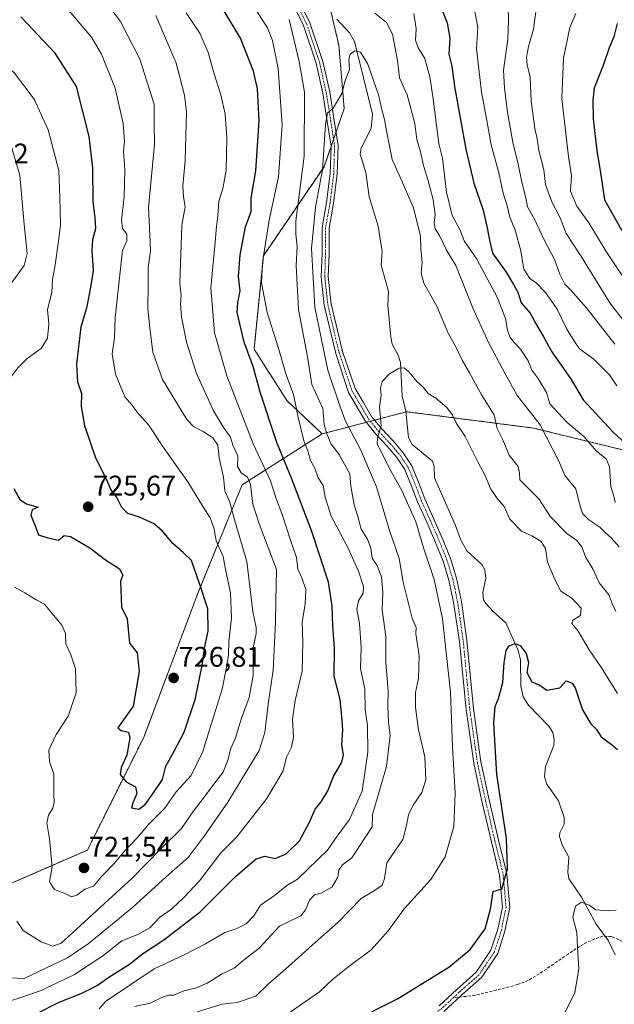
# Model space of a CAD drawing. Units: metres. Extents: x 624044 to 627486, y 4754999 to 4757376.
# Drawn here: x 626869 to 627078, y 4756219 to 4756566 of the extents above; entities that cross this region are included whole.
import ezdxf
from ezdxf.enums import TextEntityAlignment as Align

# ---------------------------------------------------------------- set-up
doc = ezdxf.new("R2010")
doc.units = ezdxf.units.M
doc.header["$MEASUREMENT"] = 0
for name, pattern in [('TRAZO_Y_PUNTO', [1, 0.5, -0.25, 0, -0.25]), ('TRAZOS', [0.75, 0.5, -0.25]), ('TRAZOSX2', [1.5, 1, -0.5])]:
    doc.linetypes.add(name, pattern=pattern)
for name, color, linetype, lineweight in [('Arbolado forestal', 92, 'TRAZOS', 0), ('Arbolado forestal CxS', 92, 'Continuous', 0), ('Carátula', 7, 'Continuous', 5), ('Corriente natural lineal', 142, 'Continuous', 13), ('Curva de nivel maestra', 36, 'Continuous', 30), ('Curva de nivel normal', 36, 'Continuous', 0), ('Pista no pavimentada', 254, 'Continuous', 13), ('Pista no pavimentada Cxs', 254, 'Continuous', 0), ('Pista pavimentada eje', 135, 'TRAZO_Y_PUNTO', 0), ('Punto de cota en terreno', 7, 'Continuous', 0), ('Rótulo de punto de cota en terreno', 19, 'Continuous', 0), ('Senda', 19, 'TRAZOSX2', 0)]:
    doc.layers.add(name, color=color, linetype=linetype, lineweight=lineweight)
doc.styles.add('Arial', font='txt', dxfattribs={"height": 0.2})

# ---------------------------------------------------------------- blocks, each defined once
blk = doc.blocks.new('*U151')
at = {"layer": 'Arbolado forestal CxS', "color": 92, "linetype": 'Continuous', "lineweight": 0}
blk.add_polyline3d([(626975.97, 4756578, 686.49), (626981, 4756556.53, 685.57), (626982.87, 4756534.35, 684.58), (626975.78, 4756513.83, 684.84), (626954.44, 4756482.48, 694.66), (626951.16, 4756449.65, 698.66), (626962.72, 4756431.53, 696.14), (626975.12, 4756419.8, 691.15), (626946.98, 4756401.88, 711.58), (626931.46, 4756363.98, 725.76), (626912.46, 4756313.27, 725.68), (626892.54, 4756273.34, 722.13), (626859.85, 4756259.11, 714.05)], dxfattribs=at)
blk = doc.blocks.new('*U171')
at = {"layer": 'Curva de nivel normal', "color": 36, "linetype": 'Continuous', "lineweight": 0}
blk.add_polyline3d([(626931.17, 4756216.41, 685), (626939.96, 4756219.11, 685), (626945.24, 4756219.76, 685), (626951.77, 4756221.88, 685), (626956.2, 4756226.26, 685), (626963.3, 4756232.35, 685), (626971.56, 4756239.91, 685), (626980.64, 4756247.91, 685), (626988.86, 4756256.33, 685), (626993.21, 4756258.89, 685), (626996.19, 4756260.94, 685), (626997.04, 4756263.3, 685), (626997.92, 4756268.8, 685), (627003.44, 4756277.02, 685), (627004.74, 4756282.02, 685), (627005.44, 4756285.8, 685), (627007.11, 4756289.16, 685), (627010.16, 4756293.65, 685), (627011.56, 4756298.07, 685), (627011.22, 4756306.2, 685), (627009.03, 4756315.67, 685), (627007.99, 4756323.53, 685), (627008, 4756328.82, 685), (627009.03, 4756333.76, 685), (627009.2, 4756341.73, 685), (627008.08, 4756349.44, 685), (627008.22, 4756351.65, 685), (627006.74, 4756354.97, 685), (627003.62, 4756367.65, 685), (627002.24, 4756375.93, 685), (626998.76, 4756385.83, 685), (626994.19, 4756401.13, 685), (626988.57, 4756414.3, 685), (626983.38, 4756424.26, 685), (626981.29, 4756429.64, 685), (626977.1, 4756442.2, 685), (626972.51, 4756464.44, 685), (626971.38, 4756485.09, 685), (626972.83, 4756499.58, 685), (626975.28, 4756512.7, 685), (626976.32, 4756528.64, 685), (626976.95, 4756532.7, 685), (626979, 4756534.4, 685), (626982.06, 4756539.62, 685), (626983.24, 4756544.16, 685), (626984.68, 4756548, 685), (626984.53, 4756551.38, 685), (626984.94, 4756553.44, 685), (626986.66, 4756554.6, 685), (626988.66, 4756554.1, 685), (626991.18, 4756549.94, 685), (626994.94, 4756539.1, 685), (626996.08, 4756533.96, 685), (626997.06, 4756530.39, 685), (626997.7, 4756526.41, 685), (626998.47, 4756522.89, 685), (626999.74, 4756516.34, 685), (627002.46, 4756510.38, 685), (627007.21, 4756499.29, 685), (627009.65, 4756489.4, 685), (627009.82, 4756484.84, 685), (627010.34, 4756480.17, 685), (627009.91, 4756476.35, 685), (627010.92, 4756472.88, 685), (627015.46, 4756464.78, 685), (627019.42, 4756455.21, 685), (627022.38, 4756449.95, 685), (627024.39, 4756445.76, 685), (627026.99, 4756441.29, 685), (627031.02, 4756433.8, 685), (627035.6, 4756426.53, 685), (627036.65, 4756421.67, 685), (627038.64, 4756417.66, 685), (627040.94, 4756412.29, 685), (627044.01, 4756408.33, 685), (627044.54, 4756406.02, 685), (627044.67, 4756403.59, 685), (627048.22, 4756399.95, 685), (627051.28, 4756396.97, 685), (627055.43, 4756390.56, 685), (627061.12, 4756384.8, 685), (627064.73, 4756382.32, 685), (627066.48, 4756380.11, 685), (627067.72, 4756376.48, 685), (627070.4, 4756372.09, 685), (627072.56, 4756367.39, 685), (627075.92, 4756363.11, 685), (627077.07, 4756360.06, 685), (627078.42, 4756357.31, 685)], dxfattribs=at)
blk = doc.blocks.new('*U183')
at = {"layer": 'Curva de nivel normal', "color": 36, "linetype": 'Continuous', "lineweight": 0}
for points in [[(627082.8, 4756472.41, 720), (627075.02, 4756484, 720), (627068.95, 4756494.02, 720), (627064.69, 4756499.89, 720), (627062.5, 4756505.2, 720), (627062.81, 4756510.65, 720), (627061.8, 4756517.42, 720), (627060.43, 4756528.52, 720), (627059.47, 4756537.81, 720), (627060.02, 4756552.03, 720), (627062.24, 4756562.86, 720), (627064.29, 4756567.69, 720)], [(626882.72, 4756572.82, 720), (626894.03, 4756559.44, 720), (626897.47, 4756553.37, 720), (626902.32, 4756541.42, 720), (626905.16, 4756529.02, 720), (626905.57, 4756522.69, 720), (626905.27, 4756519.23, 720), (626905.7, 4756512.68, 720), (626905.46, 4756503.21, 720), (626904.6, 4756495.18, 720), (626904.94, 4756492.02, 720), (626906.37, 4756490.06, 720), (626906.41, 4756487.79, 720), (626904.94, 4756484.38, 720), (626902.34, 4756460.72, 720), (626902.03, 4756453.54, 720), (626901.25, 4756447.98, 720), (626902.48, 4756440.84, 720), (626905.76, 4756432.8, 720), (626908.29, 4756429.92, 720), (626909.89, 4756427.6, 720), (626914.03, 4756422.98, 720), (626919.61, 4756414.64, 720), (626928.12, 4756402.62, 720), (626932.18, 4756395.8, 720), (626935.74, 4756390.25, 720), (626937.08, 4756386.44, 720), (626937.81, 4756382.17, 720), (626940.3, 4756376.66, 720), (626941.22, 4756371.47, 720), (626942.94, 4756363.84, 720), (626943.22, 4756354.91, 720), (626942.34, 4756346.82, 720), (626942.17, 4756342.02, 720), (626941.5, 4756337.75, 720), (626939.94, 4756329.93, 720), (626935.26, 4756314.96, 720), (626933.2, 4756307.98, 720), (626929.06, 4756299.64, 720), (626923.83, 4756293.79, 720), (626919.64, 4756288.02, 720), (626914.06, 4756282.35, 720), (626910.18, 4756277.74, 720), (626905.34, 4756272.72, 720), (626902.07, 4756268.69, 720), (626897.65, 4756264.17, 720), (626894.64, 4756260.69, 720), (626891.63, 4756259.53, 720), (626888.89, 4756257.46, 720), (626886.97, 4756256.9, 720), (626884.4, 4756258.22, 720), (626880.98, 4756259.5, 720), (626879.28, 4756262.16, 720), (626880.13, 4756267.49, 720), (626879.27, 4756277.3, 720), (626878.32, 4756282.94, 720), (626878.88, 4756285.65, 720), (626880.39, 4756288.07, 720), (626880.88, 4756290.05, 720), (626880.78, 4756292.84, 720), (626880.71, 4756300.02, 720), (626879.19, 4756304.47, 720), (626879.03, 4756308.48, 720), (626881.59, 4756314.02, 720), (626885.75, 4756320.44, 720), (626888.55, 4756328.72, 720), (626888.32, 4756337.14, 720), (626886.71, 4756342.1, 720), (626884.96, 4756345.9, 720), (626884.9, 4756349.6, 720), (626883.57, 4756352.5, 720), (626879.54, 4756357.31, 720), (626877.52, 4756359.85, 720), (626874.53, 4756361.35, 720), (626870.6, 4756363.82, 720), (626866.86, 4756365.85, 720)]]:
    blk.add_polyline3d(points, dxfattribs=at)
blk = doc.blocks.new('*U192')
at = {"layer": 'Curva de nivel normal', "color": 36, "linetype": 'Continuous', "lineweight": 0}
for points in [[(627079.62, 4756380.08, 690), (627076.79, 4756383.26, 690), (627074.79, 4756384.92, 690), (627072.79, 4756386.94, 690), (627068.91, 4756389.52, 690), (627066.73, 4756391.78, 690), (627065.59, 4756395.2, 690), (627064.38, 4756400.41, 690), (627060.52, 4756405.21, 690), (627058.46, 4756410.02, 690), (627051.77, 4756422.95, 690), (627043.66, 4756433.3, 690), (627039.46, 4756440.9, 690), (627033.62, 4756451.98, 690), (627028.2, 4756463.78, 690), (627022.1, 4756479.03, 690), (627018.74, 4756484.71, 690), (627016.54, 4756489.36, 690), (627014.89, 4756492.01, 690), (627014.47, 4756494.1, 690), (627014.88, 4756496.98, 690), (627014.12, 4756502.21, 690), (627012.34, 4756509.3, 690), (627010.78, 4756514.22, 690), (627009.7, 4756519.07, 690), (627008.39, 4756523.42, 690), (627007.66, 4756529.02, 690), (627005.02, 4756539.05, 690), (627002.29, 4756545.06, 690), (627001.64, 4756551.18, 690), (626999.81, 4756560.4, 690), (626997.8, 4756564.51, 690), (626993.63, 4756567.84, 690)], [(626963.46, 4756565.66, 690), (626967.08, 4756550.8, 690), (626968.86, 4756540.06, 690), (626968.84, 4756517.52, 690), (626965.9, 4756494.69, 690), (626965.87, 4756490.02, 690), (626966.36, 4756485.88, 690), (626965.93, 4756479.06, 690), (626966.83, 4756463.53, 690), (626970.1, 4756446.3, 690), (626971.52, 4756437.14, 690), (626975.39, 4756428.75, 690), (626975.8, 4756423.12, 690), (626976.79, 4756419.79, 690), (626978.23, 4756416.14, 690), (626981.08, 4756412.59, 690), (626984.85, 4756405.76, 690), (626985.22, 4756401.35, 690), (626986.39, 4756394.87, 690), (626987.65, 4756390.77, 690), (626988.78, 4756386.32, 690), (626991.03, 4756382.77, 690), (626992.21, 4756379.57, 690), (626992.76, 4756376.12, 690), (626994.43, 4756373.45, 690), (626996, 4756369.34, 690), (626996.5, 4756364.09, 690), (626996.18, 4756357.94, 690), (626997.49, 4756348.5, 690), (626997.49, 4756339.37, 690), (626998.36, 4756329.42, 690), (626998.21, 4756323.7, 690), (626998.4, 4756318.35, 690), (626999.06, 4756313.69, 690), (626997.72, 4756302.7, 690), (626992.88, 4756285.85, 690), (626992.66, 4756281.51, 690), (626985.52, 4756270.64, 690), (626982.24, 4756268.1, 690), (626980.93, 4756266.32, 690), (626980.63, 4756263.76, 690), (626978.51, 4756260.31, 690), (626974.81, 4756258.17, 690), (626972.44, 4756257.64, 690), (626970.68, 4756255.69, 690), (626969.22, 4756252.35, 690), (626967.66, 4756250.15, 690), (626960.13, 4756246.55, 690), (626952.99, 4756238.85, 690), (626947.33, 4756234.48, 690), (626944.17, 4756231.82, 690), (626939.67, 4756229.62, 690), (626934.7, 4756226.46, 690), (626930.58, 4756224.78, 690), (626926.49, 4756223.77, 690), (626923.01, 4756222.34, 690), (626921.06, 4756222.25, 690), (626919.02, 4756221.58, 690), (626914.6, 4756219.49, 690), (626909.17, 4756218.34, 690)]]:
    blk.add_polyline3d(points, dxfattribs=at)
blk = doc.blocks.new('*U197')
at = {"layer": 'Curva de nivel normal', "color": 36, "linetype": 'Continuous', "lineweight": 0}
blk.add_polyline3d([(627007.4, 4756567.7, 695), (627008.13, 4756562.35, 695), (627007.89, 4756558.3, 695), (627008.93, 4756555.61, 695), (627011.25, 4756551.9, 695), (627013.03, 4756545.39, 695), (627014.04, 4756538.57, 695), (627016.15, 4756522.02, 695), (627017.48, 4756516.87, 695), (627018.8, 4756504.82, 695), (627020.89, 4756496.69, 695), (627023.56, 4756491.72, 695), (627025.12, 4756487.72, 695), (627029.49, 4756481.27, 695), (627036.62, 4756467.92, 695), (627039.59, 4756460.35, 695), (627040.28, 4756456.35, 695), (627041.12, 4756454, 695), (627042.64, 4756451.94, 695), (627044.93, 4756449.63, 695), (627047.53, 4756445.56, 695), (627048.88, 4756442.24, 695), (627051.03, 4756439.39, 695), (627054, 4756434.36, 695), (627055.16, 4756430.33, 695), (627061.27, 4756423.78, 695), (627067.18, 4756418.87, 695), (627071.66, 4756413.69, 695), (627075.05, 4756411.07, 695), (627076.16, 4756408.22, 695), (627076.69, 4756401.28, 695), (627077.67, 4756397.92, 695), (627078.15, 4756395.64, 695)], dxfattribs=at)
blk = doc.blocks.new('*U198')
at = {"layer": 'Curva de nivel normal', "color": 36, "linetype": 'Continuous', "lineweight": 0}
for points in [[(626867.7, 4756248.35, 715), (626869.97, 4756245.09, 715), (626876.26, 4756241.09, 715), (626880.39, 4756239.56, 715), (626883.38, 4756240.6, 715), (626891.53, 4756248.12, 715), (626908.31, 4756263.41, 715), (626918.39, 4756273.78, 715), (626925.6, 4756280.98, 715), (626929.36, 4756286.44, 715), (626934, 4756292.44, 715), (626936.99, 4756296.52, 715), (626940.27, 4756300.73, 715), (626942.11, 4756305.36, 715), (626942.94, 4756308.86, 715), (626944.64, 4756312.86, 715), (626946.74, 4756319.78, 715), (626949.39, 4756326.99, 715), (626950.83, 4756334.81, 715), (626950.86, 4756344.54, 715), (626951.87, 4756349.56, 715), (626951.91, 4756351.68, 715), (626950.76, 4756357.33, 715), (626948.63, 4756374.84, 715), (626944.4, 4756389.23, 715), (626942.68, 4756395.75, 715), (626940.84, 4756399.73, 715), (626940.45, 4756404.62, 715), (626938.92, 4756411.37, 715), (626938.4, 4756415.8, 715), (626936.7, 4756418.4, 715), (626933.28, 4756420.64, 715), (626929.89, 4756422.43, 715), (626927.52, 4756424.88, 715), (626919.01, 4756438.92, 715), (626915.57, 4756448.5, 715), (626914.51, 4756457.16, 715), (626913.79, 4756463.83, 715), (626913.88, 4756472.43, 715), (626913.89, 4756478.33, 715), (626914.7, 4756484.25, 715), (626914.53, 4756489.78, 715), (626914.05, 4756499.41, 715), (626916.18, 4756521.68, 715), (626916.04, 4756529.62, 715), (626916.02, 4756535.85, 715), (626910.97, 4756551.66, 715), (626904.22, 4756564.86, 715), (626893.24, 4756579.44, 715)], [(627051.61, 4756578.05, 715), (627049.46, 4756562.22, 715), (627047.66, 4756556.15, 715), (627047, 4756552.35, 715), (627047.25, 4756549.69, 715), (627048.32, 4756545.29, 715), (627048.65, 4756537.01, 715), (627049.94, 4756527.28, 715), (627050.73, 4756523.65, 715), (627051.38, 4756519.57, 715), (627053.08, 4756512.74, 715), (627053.69, 4756507.54, 715), (627055.91, 4756501.42, 715), (627058.86, 4756495.87, 715), (627060.98, 4756490.31, 715), (627066.11, 4756482.48, 715), (627076.51, 4756465.54, 715), (627081.1, 4756459.67, 715)]]:
    blk.add_polyline3d(points, dxfattribs=at)
blk = doc.blocks.new('*U200')
at = {"layer": 'Curva de nivel normal', "color": 36, "linetype": 'Continuous', "lineweight": 0}
for points in [[(627078.09, 4756451.36, 710), (627067.94, 4756464.23, 710), (627062.52, 4756470.54, 710), (627060.5, 4756472.52, 710), (627058.66, 4756476.02, 710), (627056.84, 4756481.14, 710), (627053.23, 4756488.14, 710), (627049.86, 4756495.35, 710), (627047.33, 4756499.74, 710), (627046.7, 4756502.92, 710), (627045.4, 4756508.41, 710), (627043.98, 4756515.33, 710), (627042.3, 4756521.76, 710), (627040.16, 4756533.73, 710), (627039.24, 4756541.54, 710), (627038.86, 4756547.74, 710), (627040.42, 4756558.55, 710), (627040.64, 4756565.4, 710), (627040.4, 4756575.57, 710)], [(626916.58, 4756567, 710), (626923.83, 4756550.28, 710), (626926.74, 4756538.94, 710), (626927.42, 4756533.09, 710), (626926.98, 4756515.96, 710), (626926.06, 4756506.93, 710), (626926.32, 4756503.33, 710), (626926.98, 4756499.71, 710), (626925.76, 4756493.29, 710), (626925.12, 4756472.96, 710), (626925.5, 4756468.38, 710), (626925.28, 4756465.69, 710), (626925.6, 4756461.02, 710), (626927.36, 4756452.02, 710), (626930.9, 4756441.02, 710), (626936.88, 4756427.9, 710), (626940.6, 4756421.66, 710), (626942.84, 4756418.68, 710), (626943.66, 4756415.8, 710), (626945.44, 4756412.02, 710), (626945.38, 4756408.35, 710), (626946.61, 4756406.1, 710), (626948.81, 4756404.54, 710), (626949.92, 4756401.95, 710), (626950.7, 4756395.06, 710), (626952.8, 4756388.45, 710), (626959.09, 4756372.02, 710), (626958.83, 4756361.02, 710), (626958.76, 4756353.6, 710), (626957.88, 4756336.71, 710), (626956.14, 4756324.63, 710), (626954.92, 4756314.69, 710), (626952.93, 4756308.35, 710), (626942, 4756290.23, 710), (626933.6, 4756278.28, 710), (626927.99, 4756270.73, 710), (626920.2, 4756263.88, 710), (626908.4, 4756253.13, 710), (626892.79, 4756240.31, 710), (626885.56, 4756235.42, 710), (626870.27, 4756228.19, 710), (626865.36, 4756228.4, 710)]]:
    blk.add_polyline3d(points, dxfattribs=at)
blk = doc.blocks.new('*U205')
at = {"layer": 'Curva de nivel normal', "color": 36, "linetype": 'Continuous', "lineweight": 0}
blk.add_polyline3d([(626959.76, 4756213.45, 680), (626974.17, 4756223.47, 680), (626978.82, 4756227.92, 680), (626984.45, 4756232.35, 680), (626992.37, 4756238.18, 680), (626998.37, 4756244.94, 680), (627003.99, 4756252.71, 680), (627013.3, 4756262.99, 680), (627018.44, 4756271.02, 680), (627021.46, 4756281.69, 680), (627021.94, 4756293.35, 680), (627020.93, 4756309.72, 680), (627020.21, 4756328.91, 680), (627017.41, 4756354.77, 680), (627014.49, 4756368.57, 680), (627010.83, 4756379.4, 680), (627008.06, 4756388.8, 680), (627003.21, 4756399.61, 680), (626998.71, 4756407.88, 680), (626995.78, 4756413.89, 680), (626994.51, 4756416.16, 680), (626994.62, 4756418.35, 680), (626995.91, 4756422.69, 680), (626995.25, 4756429.28, 680), (626995.84, 4756433.39, 680), (626995.67, 4756435.94, 680), (626996.18, 4756438.18, 680), (626998.84, 4756440.9, 680), (627002.2, 4756442.93, 680), (627003.99, 4756443.08, 680), (627005.76, 4756441.52, 680), (627008.37, 4756438.25, 680), (627010.8, 4756436.16, 680), (627012.43, 4756433.96, 680), (627015.05, 4756432.42, 680), (627018.92, 4756429.12, 680), (627020.99, 4756426.35, 680), (627022.42, 4756423.45, 680), (627025.47, 4756418.84, 680), (627029.96, 4756409.75, 680), (627032.36, 4756405.33, 680), (627034.49, 4756400.39, 680), (627036.75, 4756396.97, 680), (627039.08, 4756394.24, 680), (627041.11, 4756389.8, 680), (627045.19, 4756385.55, 680), (627048.88, 4756383.91, 680), (627052.11, 4756381.91, 680), (627053.7, 4756379.49, 680), (627054.36, 4756374.7, 680), (627056.98, 4756368.52, 680), (627059.07, 4756364.43, 680), (627062.97, 4756362.03, 680), (627066.2, 4756358.51, 680), (627066.02, 4756355.9, 680), (627063.33, 4756354.3, 680), (627062.99, 4756353.05, 680), (627065.12, 4756350.33, 680), (627069.08, 4756343.76, 680), (627073.39, 4756337.44, 680), (627078.96, 4756328.47, 680)], dxfattribs=at)
blk = doc.blocks.new('*U223')
at = {"layer": 'Curva de nivel maestra', "color": 36, "linetype": 'Continuous', "lineweight": 30}
for points in [[(626866.68, 4756400.53, 725), (626868.81, 4756396.71, 725), (626871.19, 4756395.21, 725), (626875.18, 4756394, 725), (626873.08, 4756393.02, 725), (626872.68, 4756391.25, 725), (626874.46, 4756386.91, 725), (626875.32, 4756384.26, 725), (626878.64, 4756383.26, 725), (626882.33, 4756382.38, 725), (626884.42, 4756384.05, 725), (626886.61, 4756383.72, 725), (626893.46, 4756379.7, 725), (626898.93, 4756375.48, 725), (626903.82, 4756372.28, 725), (626905, 4756370.03, 725), (626904.15, 4756368.02, 725), (626904.51, 4756358.77, 725), (626906.5, 4756354.69, 725), (626907.35, 4756346.13, 725), (626910.07, 4756342.77, 725), (626910.8, 4756336.21, 725), (626908.61, 4756324.02, 725), (626903.2, 4756316.36, 725), (626904.37, 4756315.4, 725), (626906.96, 4756314.81, 725), (626907.52, 4756312.83, 725), (626906.4, 4756306.69, 725), (626904.42, 4756302.35, 725), (626904.11, 4756299.88, 725), (626906.2, 4756297.38, 725), (626909.52, 4756295.55, 725), (626909.88, 4756293.24, 725), (626908.48, 4756289.95, 725), (626908.12, 4756288.19, 725), (626910.66, 4756287.7, 725), (626912.88, 4756289.42, 725), (626916, 4756293.81, 725), (626918.94, 4756298.16, 725), (626920.12, 4756302.9, 725), (626923.12, 4756308.1, 725), (626926.55, 4756314.78, 725), (626930.51, 4756326.29, 725), (626932.94, 4756338.35, 725), (626933.72, 4756344.35, 725), (626935.06, 4756350.35, 725), (626934.96, 4756358.2, 725), (626931.97, 4756367.16, 725), (626929.18, 4756375.2, 725), (626926.21, 4756378.04, 725), (626922.61, 4756381.2, 725), (626918.99, 4756385.62, 725), (626915.99, 4756388.14, 725), (626910.93, 4756390.45, 725), (626906.74, 4756391.79, 725), (626904.62, 4756393.9, 725), (626902.76, 4756397.68, 725), (626900.85, 4756400.21, 725), (626899.3, 4756403.85, 725), (626895.48, 4756411.23, 725), (626891.64, 4756422.62, 725), (626890.53, 4756429.41, 725), (626890.64, 4756433.95, 725), (626889.21, 4756438.02, 725), (626888.8, 4756444.3, 725), (626890.4, 4756457.47, 725), (626892.48, 4756464.63, 725), (626893.75, 4756471.43, 725), (626894.68, 4756477.21, 725), (626894.22, 4756484.31, 725), (626894.48, 4756488.24, 725), (626895.47, 4756492.02, 725), (626895.3, 4756495.96, 725), (626894.54, 4756501.43, 725), (626894.42, 4756513.39, 725), (626893.12, 4756524.46, 725), (626888.69, 4756542.05, 725), (626881.16, 4756553.81, 725), (626869.18, 4756566.5, 725)], [(627078.9, 4756564.22, 725), (627077.73, 4756559.48, 725), (627076.05, 4756555.66, 725), (627074.07, 4756549.77, 725), (627070.74, 4756541.44, 725), (627070.36, 4756537.28, 725), (627070.47, 4756530.67, 725), (627071.74, 4756519.45, 725), (627072.99, 4756511.73, 725), (627074.46, 4756502.11, 725), (627080.52, 4756491.34, 725)]]:
    blk.add_polyline3d(points, dxfattribs=at)
blk = doc.blocks.new('*U228')
at = {"layer": 'Curva de nivel maestra', "color": 36, "linetype": 'Continuous', "lineweight": 30}
for points in [[(626874.33, 4756215.57, 700), (626882.66, 4756219.78, 700), (626890.33, 4756222.9, 700), (626896.01, 4756225.64, 700), (626900.07, 4756228.58, 700), (626907.35, 4756233.17, 700), (626911.95, 4756236.82, 700), (626919.47, 4756241.75, 700), (626932.24, 4756251.66, 700), (626944.65, 4756264.08, 700), (626951.91, 4756270.26, 700), (626954.99, 4756271.2, 700), (626958.59, 4756270.34, 700), (626962.5, 4756272.03, 700), (626967.12, 4756276.62, 700), (626970.82, 4756283.35, 700), (626972.7, 4756287.69, 700), (626974.79, 4756290.35, 700), (626977.14, 4756294.21, 700), (626979.11, 4756299.29, 700), (626982.04, 4756304.28, 700), (626982.68, 4756306.7, 700), (626982.07, 4756310.4, 700), (626982.42, 4756315.69, 700), (626982.06, 4756320.35, 700), (626981.42, 4756326.35, 700), (626979.39, 4756334.53, 700), (626979.44, 4756344.46, 700), (626978.82, 4756352.13, 700), (626978.66, 4756359.33, 700), (626977.31, 4756367.64, 700), (626971.5, 4756385.43, 700), (626964.28, 4756404.17, 700), (626959.19, 4756416.74, 700), (626953.37, 4756434.53, 700), (626950.86, 4756443.56, 700), (626947.72, 4756452.08, 700), (626945.28, 4756462.54, 700), (626945.48, 4756466.09, 700), (626946.24, 4756470.15, 700), (626945.75, 4756475.22, 700), (626946.24, 4756482.82, 700), (626948.21, 4756492.69, 700), (626950.15, 4756498.02, 700), (626950.14, 4756502.69, 700), (626951.78, 4756512.35, 700), (626952.94, 4756530, 700), (626952.39, 4756541.27, 700), (626950.93, 4756547.46, 700), (626946.41, 4756559.1, 700), (626940.22, 4756569.38, 700)], [(627015.58, 4756573.32, 700), (627019.09, 4756564.45, 700), (627019.99, 4756559.02, 700), (627019.73, 4756553.37, 700), (627020.73, 4756549.19, 700), (627021.68, 4756542.09, 700), (627025.7, 4756520.02, 700), (627028.49, 4756508.04, 700), (627031.69, 4756498.49, 700), (627033.13, 4756492.32, 700), (627033.97, 4756488.02, 700), (627035.03, 4756483.36, 700), (627039.84, 4756476.71, 700), (627042.44, 4756472.36, 700), (627043.93, 4756469.65, 700), (627045.13, 4756465.9, 700), (627048.24, 4756462.27, 700), (627050.17, 4756458.78, 700), (627052.86, 4756454.21, 700), (627055.94, 4756448.7, 700), (627062.67, 4756438.96, 700), (627066.94, 4756431.74, 700), (627077.33, 4756420.53, 700), (627083.53, 4756414.73, 700)]]:
    blk.add_polyline3d(points, dxfattribs=at)
blk = doc.blocks.new('5PATER')
at = {"layer": 'Carátula', "linetype": 'Continuous', "lineweight": 5}
h = blk.add_hatch(color=250, dxfattribs=at)
edge = h.paths.add_edge_path()
edge.add_ellipse((0, 0.01), major_axis=(-1.33, -1.34), ratio=0.999422, start_angle=0, end_angle=360)

msp = doc.modelspace()

# ---------------------------------------------------------------- linework, layer by layer
at = {"layer": 'Arbolado forestal', "color": 92, "linetype": 'TRAZOS', "lineweight": 0}
for points in [[(626975.12, 4756419.8, 691.15), (626990.61, 4756423.87, 680.86), (626992.09, 4756424.26, 680.34), (626993.57, 4756424.64, 680.21), (627004.55, 4756427.53, 679.28), (627004.81, 4756427.6, 679.29), (627026.68, 4756424.77, 681.37), (627049.49, 4756421.83, 688.46), (627089.84, 4756411.97, 701.15), (627116.21, 4756400.78, 707.81), (627137.2, 4756400.72, 715.45), (627153.68, 4756403.07, 721.55), (627183.12, 4756396.25, 727.07), (627228.22, 4756398.76, 734.38), (627273.42, 4756397.45, 735.66), (627300.63, 4756426.14, 750.46), (627322.04, 4756434.35, 749.68), (627342.24, 4756439.98, 749.09), (627348.95, 4756474.47, 753.82), (627364.2, 4756522.53, 746.7), (627386.79, 4756581.59, 733.81), (627415.09, 4756617.3, 737.06), (627456.45, 4756665.38, 725.83)], [(626975.12, 4756419.8, 691.15), (626990.61, 4756423.87, 680.86), (626992.09, 4756424.26, 680.34), (626993.57, 4756424.64, 680.21), (627004.55, 4756427.53, 679.28), (627004.81, 4756427.6, 679.29), (627026.68, 4756424.77, 681.37), (627049.49, 4756421.83, 688.46), (627089.84, 4756411.97, 701.15), (627116.21, 4756400.78, 707.81), (627137.2, 4756400.72, 715.45), (627153.68, 4756403.07, 721.55), (627183.12, 4756396.25, 727.07), (627228.22, 4756398.76, 734.38), (627273.42, 4756397.45, 735.66), (627300.63, 4756426.14, 750.46), (627322.04, 4756434.35, 749.68), (627342.24, 4756439.98, 749.09), (627348.95, 4756474.47, 753.82), (627364.2, 4756522.53, 746.7), (627386.79, 4756581.59, 733.81), (627415.09, 4756617.3, 737.06), (627456.45, 4756665.38, 725.83)], [(627007.52, 4756634.76, 698.97), (626993.25, 4756621.66, 695.31), (626979.84, 4756599.7, 689.39), (626975.97, 4756578, 686.49), (626976.36, 4756576.35, 686.33), (626981, 4756556.53, 685.57), (626982.87, 4756534.35, 684.58), (626979.98, 4756526, 684.44), (626979.12, 4756523.5, 684.35), (626978.24, 4756520.94, 684.28), (626975.78, 4756513.83, 684.84), (626954.44, 4756482.48, 694.66), (626951.16, 4756449.65, 698.66), (626962.72, 4756431.53, 696.14), (626975.12, 4756419.8, 691.15)], [(627007.52, 4756634.76, 698.97), (626993.25, 4756621.66, 695.31), (626979.84, 4756599.7, 689.39), (626975.97, 4756578, 686.49), (626976.36, 4756576.35, 686.33), (626981, 4756556.53, 685.57), (626982.87, 4756534.35, 684.58), (626979.98, 4756526, 684.44), (626979.12, 4756523.5, 684.35), (626978.24, 4756520.94, 684.28), (626975.78, 4756513.83, 684.84), (626954.44, 4756482.48, 694.66), (626951.16, 4756449.65, 698.66), (626962.72, 4756431.53, 696.14), (626975.12, 4756419.8, 691.15)], [(626975.12, 4756419.8, 691.15), (626946.98, 4756401.88, 711.58), (626931.46, 4756363.98, 725.76), (626912.46, 4756313.27, 725.68), (626892.54, 4756273.34, 722.13), (626859.85, 4756259.11, 714.05), (626838.75, 4756262.98, 708.75), (626810.89, 4756281.92, 697.51), (626777.02, 4756311.48, 693.33), (626771.22, 4756338, 695.35)], [(626975.12, 4756419.8, 691.15), (626946.98, 4756401.88, 711.58), (626931.46, 4756363.98, 725.76), (626912.46, 4756313.27, 725.68), (626892.54, 4756273.34, 722.13), (626859.85, 4756259.11, 714.05), (626838.75, 4756262.98, 708.75), (626810.89, 4756281.92, 697.51), (626777.02, 4756311.48, 693.33), (626771.22, 4756338, 695.35)]]:
    msp.add_polyline3d(points, dxfattribs=at)
at = {"layer": 'Arbolado forestal CxS', "color": 92, "linetype": 'Continuous', "lineweight": 0}
for points in [[(626859.85, 4756259.11, 714.05), (626892.54, 4756273.34, 722.13), (626912.46, 4756313.27, 725.68), (626931.46, 4756363.98, 725.76), (626946.98, 4756401.88, 711.58), (626975.12, 4756419.8, 691.15), (627004.81, 4756427.6, 679.29), (627026.68, 4756424.77, 681.37), (627049.49, 4756421.83, 688.46), (627089.84, 4756411.97, 701.15), (627116.21, 4756400.78, 707.81), (627137.2, 4756400.72, 715.45), (627153.68, 4756403.07, 721.55), (627183.12, 4756396.25, 727.07), (627228.22, 4756398.75, 734.38), (627273.42, 4756397.45, 735.66), (627300.63, 4756426.14, 750.46), (627322.04, 4756434.35, 749.68), (627342.24, 4756439.98, 749.09), (627348.95, 4756474.47, 753.82), (627364.2, 4756522.53, 746.7), (627386.79, 4756581.59, 733.81)], [(627386.79, 4756581.59, 733.81), (627364.2, 4756522.53, 746.7), (627348.95, 4756474.47, 753.82), (627342.24, 4756439.98, 749.09), (627322.04, 4756434.35, 749.68), (627300.63, 4756426.14, 750.46), (627273.42, 4756397.45, 735.66), (627228.22, 4756398.75, 734.38), (627183.12, 4756396.25, 727.07), (627153.68, 4756403.07, 721.55), (627137.2, 4756400.72, 715.45), (627116.21, 4756400.78, 707.81), (627089.84, 4756411.97, 701.15), (627049.49, 4756421.83, 688.46), (627026.68, 4756424.77, 681.37), (627004.81, 4756427.6, 679.29), (626975.12, 4756419.8, 691.15), (626962.72, 4756431.53, 696.14), (626951.16, 4756449.65, 698.66), (626954.44, 4756482.48, 694.66), (626975.78, 4756513.83, 684.84), (626982.87, 4756534.35, 684.58), (626981, 4756556.53, 685.57), (626975.97, 4756578, 686.49)]]:
    msp.add_polyline3d(points, dxfattribs=at)
at = {"layer": 'Corriente natural lineal', "color": 142, "linetype": 'Continuous', "lineweight": 13}
msp.add_polyline3d([(626980.32, 4756565.74, 685.8), (626984.77, 4756560.91, 685.35), (626986.54, 4756557.84, 685.08), (626992.84, 4756532.25, 684.13), (626992.35, 4756527.26, 683.75), (626988.85, 4756520.35, 683.56), (626988.45, 4756518.25, 683.48), (626990.47, 4756511.83, 682.68), (626991.62, 4756503.27, 682.24), (626994.79, 4756492.89, 682.06), (626996.21, 4756484.01, 681.69), (626995.89, 4756479.14, 681.51), (626998.45, 4756469.92, 681), (626998.22, 4756465, 680.77), (626999.22, 4756453.78, 680.37), (626999.79, 4756451.34, 680.36), (627001.85, 4756447.47, 680.25), (627002.67, 4756444.87, 680.09), (627003.26, 4756433.1, 679.07), (627004.52, 4756427.79, 679.28), (627005.44, 4756418.55, 678.77), (627006.8, 4756416.12, 678.51), (627013.89, 4756410.21, 678.08), (627014.47, 4756408.29, 677.99), (627014.59, 4756404.39, 677.95), (627022.05, 4756387.54, 676.86), (627023.92, 4756382.42, 676.73), (627026.1, 4756378.54, 676.53), (627031.22, 4756373.84, 676.15), (627032.32, 4756371.98, 676.19), (627032.63, 4756369.04, 676.13), (627031.6, 4756363.93, 676.07), (627031.9, 4756361.42, 676.05), (627032.66, 4756360.08, 676.05), (627035.42, 4756357.14, 676.05), (627039.77, 4756353.27, 675.86), (627044.09, 4756343.58, 674.54), (627044.82, 4756340.27, 674.36), (627045.05, 4756331.02, 674.14), (627045.77, 4756327.31, 673.98), (627047.75, 4756324.36, 673.89), (627054.89, 4756316.92, 674.15), (627056.27, 4756314.68, 674.06), (627056.73, 4756312.31, 673.96), (627056.59, 4756310.18, 673.88), (627053.66, 4756302.72, 673.18), (627053.37, 4756299.09, 673.19), (627054.16, 4756296.54, 673.16), (627058.28, 4756290.67, 672.82), (627060.26, 4756284.86, 672.21), (627060.24, 4756282.48, 671.97), (627058.66, 4756279.44, 671.64), (627058.56, 4756278.16, 671.56), (627059.57, 4756275.2, 671.52), (627061.85, 4756270.8, 671.07), (627061.52, 4756265.61, 670.78), (627061.89, 4756263.31, 670.67), (627066.38, 4756256.77, 670.13), (627071.54, 4756247.23, 669.21), (627075.82, 4756241.45, 668.52), (627078.14, 4756236.53, 667.62)], dxfattribs=at)
at = {"layer": 'Curva de nivel maestra', "color": 36, "linetype": 'Continuous', "lineweight": 30}
msp.add_polyline3d([(626984.82, 4756212.53, 675), (627001.66, 4756221.04, 675), (627019.66, 4756232.08, 675), (627027.12, 4756238.3, 675), (627032.46, 4756245.6, 675), (627034.29, 4756252.49, 675), (627035.28, 4756258.8, 675), (627038.33, 4756259.66, 675), (627040.34, 4756266.78, 675), (627039.9, 4756277.47, 675), (627036.53, 4756299.89, 675), (627035.51, 4756318.02, 675), (627035.92, 4756323.81, 675), (627037.17, 4756326.69, 675), (627038.72, 4756332.35, 675), (627039.19, 4756339.35, 675), (627039.78, 4756343.56, 675), (627040.89, 4756345.22, 675), (627042.85, 4756346.04, 675), (627044.79, 4756345.32, 675), (627046.9, 4756342.55, 675), (627047.64, 4756339.33, 675), (627047.11, 4756335.8, 675), (627048.83, 4756332.53, 675), (627051.71, 4756331.41, 675), (627054.16, 4756329.57, 675), (627058.66, 4756330.4, 675), (627060.95, 4756332.92, 675), (627063.07, 4756332.1, 675), (627064.1, 4756330.46, 675), (627066.64, 4756322.67, 675), (627069.64, 4756317.82, 675), (627071.56, 4756315.74, 675), (627073.26, 4756313.14, 675), (627076.78, 4756310.65, 675), (627079.02, 4756308.77, 675)], dxfattribs=at)
at = {"layer": 'Curva de nivel normal', "color": 36, "linetype": 'Continuous', "lineweight": 0}
for points in [[(626896.66, 4756217.42, 695), (626898.9, 4756220.02, 695), (626916, 4756231.5, 695), (626926.6, 4756236.52, 695), (626934.1, 4756240.3, 695), (626940.92, 4756244.31, 695), (626944.84, 4756245.66, 695), (626948.44, 4756247.36, 695), (626951.13, 4756250.24, 695), (626953.44, 4756253.99, 695), (626958.33, 4756257.41, 695), (626962.66, 4756260.82, 695), (626966.41, 4756263.1, 695), (626976.97, 4756273.35, 695), (626980.42, 4756278.24, 695), (626984.7, 4756284.08, 695), (626989.14, 4756294.06, 695), (626991.16, 4756307.75, 695), (626991.09, 4756317.16, 695), (626990.26, 4756322.69, 695), (626990.09, 4756329.91, 695), (626988.65, 4756337.25, 695), (626988.87, 4756344.58, 695), (626988.27, 4756353.08, 695), (626987.34, 4756358.08, 695), (626987.9, 4756361.06, 695), (626989.51, 4756363.73, 695), (626989.65, 4756366.14, 695), (626987.91, 4756371.44, 695), (626983.98, 4756380.02, 695), (626978.27, 4756390.8, 695), (626976.22, 4756397.56, 695), (626975.46, 4756401.69, 695), (626973.71, 4756404.35, 695), (626972.58, 4756407.71, 695), (626971.06, 4756410.4, 695), (626970.18, 4756413.54, 695), (626968.7, 4756417.39, 695), (626966.72, 4756425.62, 695), (626965.08, 4756433.66, 695), (626962.51, 4756440.58, 695), (626959.59, 4756450.32, 695), (626955.76, 4756462.46, 695), (626953.78, 4756472.96, 695), (626954.1, 4756480.09, 695), (626956.45, 4756494.96, 695), (626959.71, 4756510.23, 695), (626961.1, 4756528.59, 695), (626959.6, 4756548.35, 695), (626957.66, 4756558.17, 695), (626955.92, 4756562.72, 695), (626946.91, 4756576.86, 695)], [(626862.75, 4756437.44, 730), (626864.92, 4756438.78, 730), (626868.05, 4756443.07, 730), (626871.33, 4756446.28, 730), (626876.27, 4756449.87, 730), (626878.5, 4756453.51, 730), (626878.94, 4756458.48, 730), (626878.49, 4756463.53, 730), (626880.03, 4756469.54, 730), (626880.26, 4756474.12, 730), (626881.19, 4756479.34, 730), (626882.26, 4756486.84, 730), (626883.05, 4756493.28, 730), (626882.86, 4756503.11, 730), (626882.45, 4756512.44, 730), (626878.79, 4756526.79, 730), (626873.86, 4756537.61, 730), (626866.9, 4756546.74, 730), (626853.92, 4756558.72, 730), (626840.31, 4756568.52, 730)], [(626864.44, 4756219.99, 705), (626870.15, 4756221.8, 705), (626876.28, 4756223.88, 705), (626887.99, 4756229.52, 705), (626897.99, 4756236.18, 705), (626904.66, 4756241.35, 705), (626910.33, 4756243.64, 705), (626914.5, 4756245.98, 705), (626917.94, 4756249.61, 705), (626922.11, 4756252.55, 705), (626926.56, 4756256.77, 705), (626931.99, 4756262.56, 705), (626939.44, 4756272.4, 705), (626945.14, 4756278.02, 705), (626955.63, 4756291.54, 705), (626961.36, 4756301.19, 705), (626962.6, 4756305.98, 705), (626964.36, 4756309.54, 705), (626965.03, 4756312.98, 705), (626964.7, 4756319.43, 705), (626965.62, 4756325.99, 705), (626968.06, 4756336.32, 705), (626968.35, 4756346.58, 705), (626968.12, 4756353.69, 705), (626969.15, 4756359.88, 705), (626969.43, 4756365.01, 705), (626968.02, 4756369.13, 705), (626966.56, 4756372.25, 705), (626966.11, 4756376.26, 705), (626963.97, 4756382.34, 705), (626961.04, 4756391.4, 705), (626958.78, 4756397.47, 705), (626956.96, 4756403.26, 705), (626950.86, 4756416.3, 705), (626941.58, 4756440.27, 705), (626937.27, 4756455.38, 705), (626935.99, 4756471.16, 705), (626937.39, 4756485.99, 705), (626937.92, 4756492.75, 705), (626938.47, 4756496.5, 705), (626938.79, 4756501.54, 705), (626940.21, 4756506.13, 705), (626941.36, 4756512.44, 705), (626941.56, 4756523.92, 705), (626940.98, 4756532.34, 705), (626939.45, 4756539.15, 705), (626937.1, 4756546.46, 705), (626935.03, 4756554.06, 705), (626932.16, 4756560.54, 705), (626927.32, 4756568.02, 705)], [(627028.41, 4756570.24, 705), (627029.91, 4756562.93, 705), (627029.42, 4756555.36, 705), (627031.11, 4756540.02, 705), (627033.03, 4756530.02, 705), (627034.56, 4756521.52, 705), (627037.22, 4756511.67, 705), (627038.78, 4756504.53, 705), (627040.13, 4756500.02, 705), (627041.12, 4756496.06, 705), (627042.95, 4756491.5, 705), (627044.95, 4756484.24, 705), (627046.09, 4756477.75, 705), (627048.12, 4756474.44, 705), (627050.35, 4756472.97, 705), (627053.71, 4756469.59, 705), (627057.81, 4756463.69, 705), (627061.15, 4756456.69, 705), (627063.86, 4756452.35, 705), (627065.59, 4756449.78, 705), (627070.7, 4756446.1, 705), (627076.22, 4756440.53, 705), (627078.74, 4756436.66, 705)], [(626865.93, 4756473.02, 735), (626870.37, 4756479.02, 735), (626871.41, 4756483.27, 735), (626870.26, 4756493.44, 735), (626868.77, 4756510.8, 735), (626865.44, 4756522.47, 735)], [(627059.24, 4756213.69, 670), (627064.04, 4756223.2, 670), (627065.45, 4756231.4, 670), (627064.9, 4756239.16, 670), (627064.68, 4756244.34, 670), (627063.31, 4756249.69, 670), (627064.26, 4756253.59, 670), (627066.32, 4756254.97, 670), (627069.04, 4756253.92, 670), (627071.4, 4756252.31, 670), (627075.83, 4756251.92, 670), (627078.57, 4756252.18, 670)]]:
    msp.add_polyline3d(points, dxfattribs=at)
at = {"layer": 'Pista no pavimentada', "color": 254, "linetype": 'Continuous', "lineweight": 13}
for points in [[(627016.29, 4756218.53, 673.23), (627022.43, 4756224.26, 673.48), (627029.33, 4756230.35, 673.82), (627034.5, 4756238.11, 674.27), (627036.9, 4756245.5, 674.5), (627038.5, 4756253.29, 674.56), (627037.5, 4756264.56, 675.05), (627034.63, 4756276.24, 675.94), (627031.32, 4756290.5, 676.29), (627028.42, 4756303.96, 676.17), (627025.73, 4756322.82, 677.03), (627023.46, 4756346.76, 676.76), (627021.35, 4756360.59, 677.04), (627019.71, 4756368.34, 677.17), (627017.65, 4756375.02, 677.05), (627015.04, 4756381.59, 677.71), (627011.9, 4756388.69, 678.08), (627008.7, 4756395.88, 678.66), (627006.47, 4756401.73, 678.53), (627004.19, 4756407.21, 678.71), (627001.38, 4756411.45, 679.06), (626997.99, 4756415.5, 679.4), (626994.02, 4756419.68, 680.17), (626990.23, 4756424.34, 681.03), (626984.36, 4756434.31, 681.84), (626979.88, 4756448.06, 682.54), (626975.88, 4756465.13, 683.36), (626974.8, 4756475.08, 683.65), (626975.07, 4756483.34, 683.87), (626975.07, 4756492.43, 684.1), (626976.67, 4756501.24, 684.03), (626977.98, 4756511.47, 684.15), (626978.24, 4756521.08, 684.29), (626976.93, 4756529.7, 684.63), (626975.35, 4756539.71, 686.03), (626973, 4756550.2, 686.46), (626968.54, 4756563.56, 687.36), (626963.04, 4756574.83, 688.3)], [(626965.22, 4756575.97, 688.01), (626970.82, 4756564.49, 687.33), (626975.37, 4756550.86, 686.38), (626977.77, 4756540.18, 685.42), (626979.37, 4756530.08, 684.61), (626980.71, 4756521.24, 684.27), (626980.44, 4756511.28, 684.08), (626979.1, 4756500.86, 683.84), (626977.53, 4756492.21, 683.69), (626977.53, 4756483.3, 683.4), (626977.27, 4756475.17, 683.18), (626978.31, 4756465.54, 682.72), (626982.25, 4756448.74, 682.02), (626986.76, 4756435.73, 681.3), (626989.64, 4756430.83, 680.76), (626992.52, 4756425.94, 680.35), (626996.11, 4756421.53, 679.93), (627000.07, 4756417.36, 679.28), (627003.62, 4756413.12, 678.79), (627006.67, 4756408.53, 678.35), (627009.06, 4756402.76, 678.36), (627011.27, 4756396.94, 678.21), (627014.45, 4756389.82, 677.74), (627017.61, 4756382.67, 677.32), (627020.28, 4756375.95, 676.94), (627022.41, 4756369.04, 676.96), (627024.16, 4756360.79, 676.67), (627026.04, 4756347.07, 676.7), (627028.31, 4756323.13, 676.38), (627030.98, 4756304.42, 676.2), (627033.86, 4756291.06, 675.74), (627037.16, 4756276.84, 675.56), (627040.07, 4756264.99, 674.71), (627041.13, 4756253.14, 674.39), (627039.42, 4756244.84, 674.38), (627036.87, 4756236.96, 674.32), (627031.31, 4756228.62, 673.85), (627024.18, 4756222.33, 673.44), (627017.93, 4756216.5, 673.04)]]:
    msp.add_polyline3d(points, dxfattribs=at)
at = {"layer": 'Pista no pavimentada Cxs', "color": 254, "linetype": 'Continuous', "lineweight": 0}
for points in [[(627016.29, 4756218.53, 673.23), (627022.43, 4756224.26, 673.48), (627029.33, 4756230.35, 673.82), (627034.5, 4756238.11, 674.27), (627036.9, 4756245.5, 674.5), (627038.5, 4756253.29, 674.56), (627037.5, 4756264.56, 675.05), (627034.63, 4756276.24, 675.94), (627031.32, 4756290.5, 676.29), (627028.42, 4756303.96, 676.17), (627025.73, 4756322.82, 677.03), (627023.46, 4756346.76, 676.76), (627021.35, 4756360.59, 677.04), (627019.71, 4756368.34, 677.17), (627017.65, 4756375.02, 677.05), (627015.04, 4756381.59, 677.71), (627011.9, 4756388.69, 678.08), (627008.7, 4756395.88, 678.66), (627006.47, 4756401.73, 678.53), (627004.19, 4756407.21, 678.71), (627001.38, 4756411.45, 679.06), (626997.99, 4756415.5, 679.4), (626994.02, 4756419.68, 680.17), (626990.23, 4756424.34, 681.03), (626984.36, 4756434.31, 681.84), (626979.88, 4756448.06, 682.54), (626975.88, 4756465.13, 683.36), (626974.8, 4756475.08, 683.65), (626975.07, 4756483.34, 683.87), (626975.07, 4756492.43, 684.1), (626976.67, 4756501.24, 684.03), (626977.98, 4756511.47, 684.15), (626978.24, 4756521.08, 684.29), (626976.93, 4756529.7, 684.63), (626975.35, 4756539.71, 686.03), (626973, 4756550.2, 686.46), (626968.54, 4756563.56, 687.36), (626963.04, 4756574.83, 688.3)], [(626965.22, 4756575.97, 688.01), (626970.82, 4756564.49, 687.33), (626975.37, 4756550.86, 686.38), (626977.77, 4756540.18, 685.42), (626979.37, 4756530.08, 684.61), (626980.71, 4756521.24, 684.27), (626980.44, 4756511.28, 684.08), (626979.1, 4756500.86, 683.84), (626977.53, 4756492.21, 683.69), (626977.53, 4756483.3, 683.4), (626977.27, 4756475.17, 683.18), (626978.31, 4756465.54, 682.72), (626982.25, 4756448.74, 682.02), (626986.76, 4756435.73, 681.3), (626989.64, 4756430.83, 680.76), (626992.52, 4756425.94, 680.35), (626996.11, 4756421.53, 679.93), (627000.07, 4756417.36, 679.28), (627003.62, 4756413.12, 678.79), (627006.67, 4756408.53, 678.35), (627009.06, 4756402.76, 678.36), (627011.27, 4756396.94, 678.21), (627014.45, 4756389.82, 677.74), (627017.61, 4756382.67, 677.32), (627020.28, 4756375.95, 676.94), (627022.41, 4756369.04, 676.96), (627024.16, 4756360.79, 676.67), (627026.04, 4756347.07, 676.7), (627028.31, 4756323.13, 676.38), (627030.98, 4756304.42, 676.2), (627033.86, 4756291.06, 675.74), (627037.16, 4756276.84, 675.56), (627040.07, 4756264.99, 674.71), (627041.13, 4756253.14, 674.39), (627039.42, 4756244.84, 674.38), (627036.87, 4756236.96, 674.32), (627031.31, 4756228.62, 673.85), (627024.18, 4756222.33, 673.44), (627017.93, 4756216.5, 673.04)]]:
    msp.add_polyline3d(points, dxfattribs=at)
at = {"layer": 'Pista pavimentada eje', "color": 135, "linetype": 'TRAZO_Y_PUNTO', "lineweight": 0}
for points in [[(626964.13, 4756575.4, 688.15), (626969.68, 4756564.02, 687.35), (626974.18, 4756550.53, 686.42), (626976.56, 4756539.95, 685.54), (626978.15, 4756529.89, 684.62), (626979.47, 4756521.16, 684.28), (626979.21, 4756511.37, 684.11), (626977.89, 4756501.05, 683.94), (626976.3, 4756492.32, 683.88), (626976.3, 4756483.32, 683.64), (626976.03, 4756475.12, 683.43), (626977.09, 4756465.33, 682.96), (626981.06, 4756448.4, 682.25), (626985.56, 4756435.02, 681.53), (626987, 4756432.57, 681.13), (626991.38, 4756425.14, 680.49), (626995.07, 4756420.61, 680.04), (626999.03, 4756416.43, 679.36), (627002.5, 4756412.29, 678.93), (627003.91, 4756410.17, 678.68), (627005.43, 4756407.87, 678.52), (627006.63, 4756404.99, 678.53), (627007.77, 4756402.25, 678.45), (627008.87, 4756399.34, 678.3), (627009.99, 4756396.41, 678.4), (627011.59, 4756392.82, 678.09), (627013.18, 4756389.26, 677.91), (627016.33, 4756382.13, 677.49), (627018.97, 4756375.49, 677.01), (627021.06, 4756368.69, 677.13), (627022.75, 4756360.69, 676.82), (627024.75, 4756346.91, 676.73), (627027.02, 4756322.97, 676.65), (627029.7, 4756304.19, 676.19), (627032.59, 4756290.78, 676.01), (627035.89, 4756276.54, 675.81), (627038.78, 4756264.78, 674.89), (627039.81, 4756253.22, 674.47), (627038.16, 4756245.17, 674.44), (627035.69, 4756237.53, 674.33), (627030.32, 4756229.49, 673.84), (627023.3, 4756223.29, 673.5), (627021.28, 4756221.41, 673.35)], [(627021.28, 4756221.41, 673.35), (627017.11, 4756217.52, 673.16), (627003.49, 4756208.02, 672.63), (626993.17, 4756202.04, 672.39), (626985.54, 4756198.74, 672.61), (626975.42, 4756196.88, 672.61), (626964.69, 4756196.88, 673.01), (626956.64, 4756196.26, 673.35), (626949.42, 4756195.02, 673.54), (626943.02, 4756192.34, 673.3), (626933.74, 4756185.53, 672.77), (626919.08, 4756175.83, 670.85), (626906.91, 4756168.4, 669.46), (626891.43, 4756161.79, 667.99), (626881.73, 4756159.11, 667.51), (626865.22, 4756158.08, 667.08), (626848.92, 4756159.73, 666.52), (626836.12, 4756161.79, 666.13), (626826.42, 4756163.24, 666.07), (626819.61, 4756161.18, 666.44), (626810.94, 4756156.02, 665.11), (626806.45, 4756151.89, 664.02)]]:
    msp.add_polyline3d(points, dxfattribs=at)
at = {"layer": 'Senda', "color": 19, "linetype": 'TRAZOSX2', "lineweight": 0}
msp.add_polyline3d([(627088.84, 4756236.37, 667.17), (627081.86, 4756240.59, 668.51), (627079.44, 4756241.89, 668.74), (627076.87, 4756242.89, 668.65), (627073.89, 4756242.99, 668.66), (627070.92, 4756242.06, 668.86), (627068.19, 4756240.86, 669.35), (627065.61, 4756239.44, 669.75), (627061.63, 4756236.75, 670.49), (627057.67, 4756234.06, 671.23), (627052.7, 4756230.6, 672), (627047.56, 4756227.41, 672.39), (627043.85, 4756226, 672.6), (627036.35, 4756224.08, 673.05), (627028.86, 4756222.17, 673.27), (627021.28, 4756221.41, 673.35)], dxfattribs=at)

# ---------------------------------------------------------------- block references
at = {"layer": 'Arbolado forestal CxS', "color": 92, "linetype": 'Continuous', "lineweight": 0}
msp.add_blockref('*U151', (0, 0), dxfattribs=at)
at = {"layer": 'Curva de nivel maestra', "color": 36, "linetype": 'Continuous', "lineweight": 30}
for name in ['*U223', '*U228']:
    msp.add_blockref(name, (0, 0), dxfattribs=at)
at = {"layer": 'Curva de nivel normal', "color": 36, "linetype": 'Continuous', "lineweight": 0}
for name in ['*U183', '*U198', '*U200', '*U197', '*U192', '*U171', '*U205']:
    msp.add_blockref(name, (0, 0), dxfattribs=at)
at = {"layer": 'Punto de cota en terreno', "linetype": 'Continuous', "lineweight": 0}
for p in [(626892.81, 4756394.15, 725.67), (626922.88, 4756333.91, 726.81), (626891.34, 4756267.06, 721.54)]:
    msp.add_blockref('5PATER', p, dxfattribs=at)

# ---------------------------------------------------------------- texts
at = {"layer": 'Rótulo de punto de cota en terreno', "color": 19, "linetype": 'Continuous', "lineweight": 0, "style": 'Arial'}
for s, p in [('741,12', (626842.76, 4756512.76)), ('725,67', (626894.57, 4756395.91)), ('726,81', (626924.64, 4756335.67)), ('721,54', (626893.1, 4756268.82))]:
    msp.add_text(s, height=7, dxfattribs=at).set_placement(p, align=Align.BOTTOM_LEFT)

doc.saveas('drawing.dxf')
